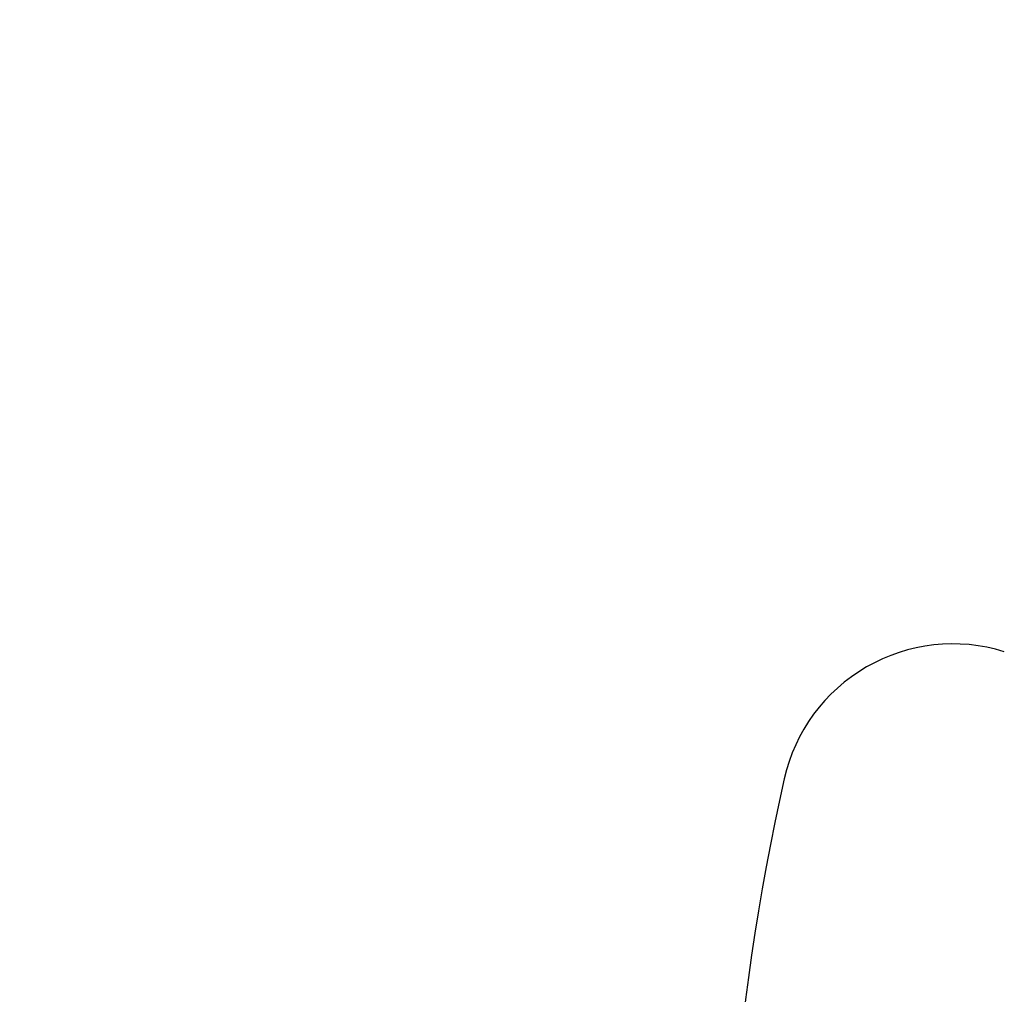
# Model space of a CAD drawing. Units: millimetres. Extents: x 15 to 205, y 5 to 292.
# Drawn here: x 109 to 110, y 144 to 145 of the extents above; entities that cross this region are included whole.
import ezdxf

# ---------------------------------------------------------------- set-up
doc = ezdxf.new("R2010")
doc.units = ezdxf.units.MM
doc.layers.add('TABELKA', color=7, linetype='Continuous', lineweight=50)
doc.styles.add('SLDTEXTSTYLE0', font='TXT', dxfattribs={"width": 0.75})
doc.dimstyles.new('SLDDIMSTYLE0', dxfattribs={"dimtxt": 3.5, "dimasz": 3.302, "dimexe": 0, "dimexo": 0.0625, "dimgap": 0.875, "dimtad": 1, "dimdec": 0, "dimlfac": 500, "dimrnd": 1e-09, "dimzin": 12, "dimdsep": 46, "dimtxsty": 'SLDTEXTSTYLE0', "dimsah": 1, "dimcen": 0.09, "dimadec": 0, "dimazin": 3, "dimtfac": 1, "dimtofl": 0, "dimtmove": 0, "dimatfit": 3, "dimfxl": 0, "dimfrac": 2, "dimtolj": 1, "dimtzin": 12, "dimarcsym": 0})

# ---------------------------------------------------------------- blocks, each defined once
blk = doc.blocks.new('_D')
at = {"layer": 'TABELKA'}
for p, q in [((132.2952054313849, 157.5950096761563), (132.2952054313849, 129.8276511690175)), ((91.41624589592506, 143.4248017318509), (91.41624589592506, 129.8276511690175)), ((132.2952054313849, 130.8276511690175), (91.41624589592506, 130.8276511690175))]:
    blk.add_line(p, q, dxfattribs=at)
for points in [[(91.41624589592506, 130.8276511690175), (94.71824589592507, 130.3196511690174), (94.71824589592507, 131.3356511690175)], [(132.2952054313849, 130.8276511690175), (128.9932054313849, 131.3356511690175), (128.9932054313849, 130.3196511690174)]]:
    blk.add_solid(points, dxfattribs=at)
at = {"layer": 'TABELKA', "insert": (107.272498690868, 135.3393880835964), "char_height": 3.5, "attachment_point": 1, "style": 'SLDTEXTSTYLE0'}
blk.add_mtext('2044', dxfattribs=at)
blk = doc.blocks.new('_D_1')
at = {"layer": 'TABELKA'}
for p, q in [((130.2953236642934, 161.6216439298911), (142.3821656607701, 161.6216439298911)), ((141.3821656607701, 161.6216439298911), (141.3821656607701, 138.6466525399518)), ((104.9485152532889, 138.6466525399518), (142.3821656607701, 138.6466525399518))]:
    blk.add_line(p, q, dxfattribs=at)
for points in [[(141.3821656607701, 161.6216439298911), (140.8741656607701, 158.3196439298911), (141.8901656607701, 158.3196439298911)], [(141.3821656607701, 138.6466525399518), (141.8901656607701, 141.9486525399518), (140.8741656607701, 141.9486525399518)]]:
    blk.add_solid(points, dxfattribs=at)
at = {"layer": 'TABELKA', "insert": (136.8704287461912, 144.4114641548303), "char_height": 3.5, "attachment_point": 1, "rotation": 90.00000000000041, "style": 'SLDTEXTSTYLE0'}
blk.add_mtext('1148', dxfattribs=at)

msp = doc.modelspace()

# ---------------------------------------------------------------- linework, layer by layer
at = {"color": 7, "linetype": 'Continuous', "lineweight": 25}
for centre, radius, start, end in [((109.8388968963873, 144.5006708360122), 0.09999999999999894, 72.68142710380444, 167.3185728962061), ((111.0714121702039, 144.2233313131887), 1.363333333333344, 167.3185728961879, 184.7728432997725)]:
    msp.add_arc(centre, radius, start, end, dxfattribs=at)

# ---------------------------------------------------------------- dimensions: what is measured, and where the dimension line sits
at = {"layer": 'TABELKA'}
dim = msp.add_linear_dim(base=(141.3821656607701, 138.6466525399518), p1=(129.2953236642934, 161.6216439298911), p2=(103.9485152532889, 138.6466525399518), angle=90.0000000000002, dimstyle='SLDDIMSTYLE0', dxfattribs=at)
dim.commit()
dim.dimension.update_dxf_attribs({"geometry": '_D_1', "text_midpoint": (141.3821656607701, 149.583686541876), "dimtype": 160})
dim = msp.add_linear_dim(base=(91.41624589592506, 130.8276511690175), p1=(132.2952054313849, 158.5950096761563), p2=(91.41624589592506, 144.4248017318509), dimstyle='SLDDIMSTYLE0', dxfattribs=at)
dim.commit()
dim.dimension.update_dxf_attribs({"geometry": '_D', "text_midpoint": (112.4447210779136, 130.8276511690175), "dimtype": 160})

doc.saveas('drawing.dxf')
